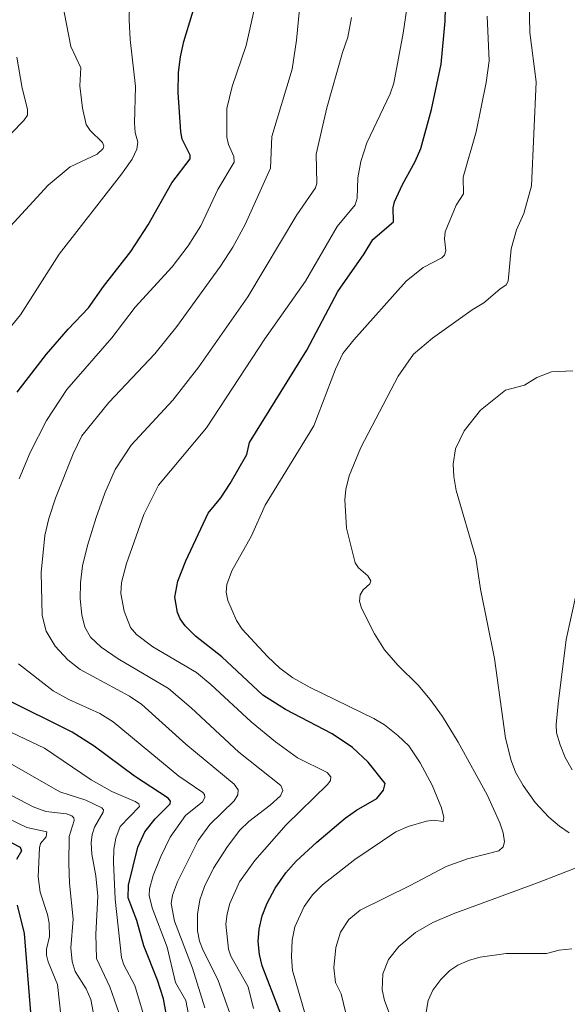
# Model space of a CAD drawing. Units: metres. Extents: x 654684 to 658137, y 4753309 to 4755700.
# Drawn here: x 655964 to 656116, y 4753957 to 4754230 of the extents above; entities that cross this region are included whole.
import ezdxf

# ---------------------------------------------------------------- set-up
doc = ezdxf.new("R2010")
doc.units = ezdxf.units.M
doc.header["$MEASUREMENT"] = 0
doc.layers.add('Curva de nivel maestra', color=36, linetype='Continuous', lineweight=30)
doc.layers.add('Curva de nivel normal', color=36, linetype='Continuous', lineweight=0)

# ---------------------------------------------------------------- blocks, each defined once
blk = doc.blocks.new('*U198')
at = {"layer": 'Curva de nivel normal', "color": 36, "linetype": 'Continuous', "lineweight": 0}
for points in [[(656118.56, 4754070.36, 920), (656115.8, 4754057.77, 920), (656113.5, 4754039.96, 920), (656113.02, 4754034.17, 920), (656113.04, 4754031.86, 920), (656114.06, 4754028.6, 920), (656115.52, 4754025.08, 920), (656117.42, 4754021.6, 920)], [(656117.35, 4753971.97, 920), (656113.85, 4753971.6, 920), (656110.26, 4753970.72, 920), (656099.15, 4753970.67, 920), (656091.89, 4753969.64, 920), (656088.97, 4753968.82, 920), (656085.73, 4753967.46, 920), (656083.49, 4753965.98, 920), (656080.97, 4753963.51, 920), (656078.79, 4753960.56, 920), (656077.48, 4753957.65, 920), (656076.94, 4753954.43, 920)]]:
    blk.add_polyline3d(points, dxfattribs=at)
blk = doc.blocks.new('*U202')
at = {"layer": 'Curva de nivel normal', "color": 36, "linetype": 'Continuous', "lineweight": 0}
blk.add_polyline3d([(656093.88, 4754230.75, 905), (656094.38, 4754218.32, 905), (656093.53, 4754212.28, 905), (656090.74, 4754198.59, 905), (656087.22, 4754186.04, 905), (656087.24, 4754181.46, 905), (656085.26, 4754178.27, 905), (656082.14, 4754170.87, 905), (656081.98, 4754168.96, 905), (656082.37, 4754165.59, 905), (656082.04, 4754164.42, 905), (656081.28, 4754163.68, 905), (656076.08, 4754160.96, 905), (656071.41, 4754157.21, 905), (656056.83, 4754140.95, 905), (656053.79, 4754137.09, 905), (656051.75, 4754132.8, 905), (656045.75, 4754117.02, 905), (656032.25, 4754095.01, 905), (656028.46, 4754086.54, 905), (656023.03, 4754076.84, 905), (656021.59, 4754073.09, 905), (656021.45, 4754070.89, 905), (656021.86, 4754068.64, 905), (656024.27, 4754063.08, 905), (656025.91, 4754060.62, 905), (656032.86, 4754053.05, 905), (656036.29, 4754049.84, 905), (656039.89, 4754047.16, 905), (656044.78, 4754044.49, 905), (656062.4, 4754035.92, 905), (656065.33, 4754034.09, 905), (656069.06, 4754031.15, 905), (656072.09, 4754028.28, 905), (656075.22, 4754023.56, 905), (656078.61, 4754017.42, 905), (656081.18, 4754011.08, 905), (656081.8, 4754008.38, 905), (656081.64, 4754007.28, 905), (656078.96, 4754007.66, 905), (656077.05, 4754007.38, 905), (656071.94, 4754005.89, 905), (656068.54, 4754004.42, 905), (656057.08, 4753996.8, 905), (656048.15, 4753989.74, 905), (656045.39, 4753986.93, 905), (656043.06, 4753983.76, 905), (656040.51, 4753978.07, 905), (656039.73, 4753974.34, 905), (656039.51, 4753969.72, 905), (656039.84, 4753965.95, 905), (656043.51, 4753953.23, 905)], dxfattribs=at)
blk = doc.blocks.new('*U207')
at = {"layer": 'Curva de nivel normal', "color": 36, "linetype": 'Continuous', "lineweight": 0}
blk.add_polyline3d([(655957.95, 4754009.56, 855), (655966.09, 4754005.61, 855), (655971.66, 4754004.43, 855), (655971.54, 4754003.06, 855), (655969.96, 4754001.24, 855), (655969.63, 4753999.96, 855), (655969.31, 4753991.99, 855), (655969.87, 4753987.71, 855), (655971.84, 4753981.52, 855), (655972.32, 4753979.06, 855), (655972.4, 4753975.39, 855), (655971.55, 4753971.89, 855), (655971.56, 4753970.19, 855), (655972.04, 4753968.37, 855), (655974.66, 4753962.08, 855), (655975.63, 4753952.73, 855)], dxfattribs=at)
blk = doc.blocks.new('*U212')
at = {"layer": 'Curva de nivel normal', "color": 36, "linetype": 'Continuous', "lineweight": 0}
blk.add_polyline3d([(656042.01, 4754235.6, 885), (656040.96, 4754224.06, 885), (656039.71, 4754216, 885), (656034.09, 4754197.34, 885), (656033.71, 4754188.51, 885), (656026.71, 4754172.88, 885), (656023.28, 4754166.6, 885), (656019.86, 4754161.32, 885), (656007.71, 4754144.62, 885), (656001.65, 4754137.04, 885), (655988.92, 4754123.57, 885), (655981.38, 4754114.31, 885), (655978.95, 4754109.32, 885), (655974.09, 4754096.98, 885), (655972.27, 4754091.34, 885), (655971.17, 4754086.63, 885), (655970.14, 4754076.42, 885), (655970.4, 4754064.43, 885), (655971.48, 4754060.12, 885), (655973.99, 4754055.93, 885), (655977.5, 4754052.19, 885), (655980.96, 4754049.47, 885), (655994.59, 4754042.07, 885), (655998.02, 4754039.74, 885), (656010.22, 4754028.8, 885), (656023.65, 4754017.63, 885), (656024.74, 4754016.09, 885), (656024.68, 4754014.72, 885), (656023.66, 4754013.07, 885), (656016.88, 4754006.44, 885), (656013.7, 4754001.99, 885), (656007.96, 4753990.59, 885), (656006.55, 4753986.91, 885), (656006.18, 4753984.51, 885), (656007.14, 4753979.62, 885), (656012.06, 4753966.64, 885), (656015.48, 4753955.64, 885)], dxfattribs=at)
blk = doc.blocks.new('*U220')
at = {"layer": 'Curva de nivel normal', "color": 36, "linetype": 'Continuous', "lineweight": 0}
for points in [[(655992.44, 4753952.16, 865), (655989.2, 4753961.44, 865), (655985.45, 4753969.32, 865), (655985.27, 4753976.02, 865), (655985.86, 4753986.56, 865), (655985.29, 4753992.27, 865), (655984.17, 4753998.26, 865), (655983.97, 4754001.4, 865), (655984.26, 4754003.67, 865), (655984.89, 4754005.7, 865), (655987.34, 4754009.87, 865), (655987.4, 4754010.51, 865), (655986.98, 4754011.07, 865), (655982.48, 4754013.18, 865), (655975.27, 4754015.53, 865), (655960.11, 4754024.26, 865)], [(655956.22, 4754166.68, 865), (655972.05, 4754183.82, 865), (655978.11, 4754188.94, 865), (655985.6, 4754192.46, 865), (655987.32, 4754194, 865), (655987.49, 4754194.71, 865), (655987.09, 4754195.68, 865), (655983.68, 4754198.97, 865), (655982.62, 4754200.62, 865), (655981.55, 4754205.21, 865), (655980.83, 4754211.34, 865), (655981.14, 4754216.35, 865), (655978.34, 4754222.31, 865), (655975.34, 4754237.63, 865)]]:
    blk.add_polyline3d(points, dxfattribs=at)
blk = doc.blocks.new('*U221')
at = {"layer": 'Curva de nivel normal', "color": 36, "linetype": 'Continuous', "lineweight": 0}
blk.add_polyline3d([(656056.16, 4754230.37, 890), (656055.21, 4754224.85, 890), (656053.71, 4754220.66, 890), (656049.34, 4754205.26, 890), (656046.39, 4754192.47, 890), (656046.56, 4754184.39, 890), (656046.19, 4754183.07, 890), (656041.05, 4754175.61, 890), (656027.45, 4754152.82, 890), (656013.87, 4754133.41, 890), (656006.63, 4754124.21, 890), (655995.08, 4754111.72, 890), (655990.61, 4754104.92, 890), (655987.8, 4754098.34, 890), (655985.39, 4754091.64, 890), (655982.93, 4754083.87, 890), (655981.58, 4754078.25, 890), (655980.98, 4754073.5, 890), (655980.93, 4754069.09, 890), (655981.35, 4754064.65, 890), (655982.23, 4754061.21, 890), (655983.75, 4754058.46, 890), (655986.75, 4754055.65, 890), (655991.48, 4754052.42, 890), (656005.41, 4754044.22, 890), (656011.74, 4754038.86, 890), (656024.93, 4754026.52, 890), (656036.63, 4754017.33, 890), (656037.14, 4754015.92, 890), (656036.48, 4754014.39, 890), (656033.66, 4754011.81, 890), (656027.73, 4754007.31, 890), (656025.23, 4754004.93, 890), (656021.8, 4754000.36, 890), (656017.92, 4753994.37, 890), (656015.4, 4753989.24, 890), (656014.16, 4753985.56, 890), (656013.51, 4753981.63, 890), (656013.49, 4753977.01, 890), (656014.01, 4753974.15, 890), (656015.02, 4753971.53, 890), (656019.13, 4753963.48, 890), (656024.91, 4753947.14, 890)], dxfattribs=at)
blk = doc.blocks.new('*U222')
at = {"layer": 'Curva de nivel normal', "color": 36, "linetype": 'Continuous', "lineweight": 0}
blk.add_polyline3d([(656105.48, 4754234.81, 910), (656105.63, 4754226.15, 910), (656107.41, 4754212.5, 910), (656106.1, 4754183.66, 910), (656104.04, 4754175.98, 910), (656101.96, 4754171.43, 910), (656100.5, 4754166.13, 910), (656099.68, 4754157.22, 910), (656099.11, 4754156.2, 910), (656097.33, 4754155.02, 910), (656092.93, 4754151.21, 910), (656089.64, 4754149.22, 910), (656078.63, 4754141.42, 910), (656073.4, 4754136.98, 910), (656069.13, 4754130.84, 910), (656058.79, 4754111.03, 910), (656055.52, 4754103.2, 910), (656054.63, 4754099.44, 910), (656054.32, 4754096.53, 910), (656054.85, 4754088.67, 910), (656057.22, 4754079.05, 910), (656058.13, 4754077.71, 910), (656060.74, 4754075.44, 910), (656061.56, 4754074.09, 910), (656061.33, 4754073.25, 910), (656059.41, 4754071.54, 910), (656058.62, 4754070.17, 910), (656058.45, 4754068.42, 910), (656058.94, 4754066.5, 910), (656062.62, 4754059.32, 910), (656065.39, 4754054.96, 910), (656069.02, 4754050.67, 910), (656074.68, 4754045.12, 910), (656078.05, 4754041.16, 910), (656081.42, 4754036.46, 910), (656085.83, 4754029.29, 910), (656093.84, 4754014.73, 910), (656097.37, 4754006.91, 910), (656098.25, 4754004.2, 910), (656098.62, 4754001.68, 910), (656098.32, 4754000.27, 910), (656097.07, 4753999.14, 910), (656088.35, 4753996.95, 910), (656082.43, 4753994.85, 910), (656072.48, 4753989.53, 910), (656058.65, 4753982.73, 910), (656055.42, 4753980.09, 910), (656053.17, 4753976.57, 910), (656051.81, 4753972.34, 910), (656051.34, 4753966.71, 910), (656051.77, 4753962.62, 910), (656053.29, 4753959.46, 910), (656055.26, 4753951.48, 910)], dxfattribs=at)
blk = doc.blocks.new('*U229')
at = {"layer": 'Curva de nivel normal', "color": 36, "linetype": 'Continuous', "lineweight": 0}
for points in [[(656069.38, 4753946.85, 915), (656065.36, 4753957.69, 915), (656064.67, 4753960.57, 915), (656064.85, 4753965.01, 915), (656066.42, 4753968.99, 915), (656069.32, 4753972.66, 915), (656073.97, 4753976.51, 915), (656078.79, 4753979.28, 915), (656084.36, 4753981.73, 915), (656107.8, 4753990.25, 915), (656120.22, 4753995.12, 915)], [(656116.63, 4754004.17, 915), (656113.87, 4754006, 915), (656110.99, 4754008.47, 915), (656107.2, 4754012.61, 915), (656103.79, 4754017.26, 915), (656101.72, 4754021.01, 915), (656100.45, 4754024.19, 915), (656098.92, 4754030.4, 915), (656095.91, 4754052.51, 915), (656092.02, 4754071.79, 915), (656090.65, 4754080.48, 915), (656085.28, 4754099.1, 915), (656084.6, 4754103.04, 915), (656084.4, 4754106.45, 915), (656085.03, 4754110.69, 915), (656087.43, 4754115.69, 915), (656091.95, 4754121.43, 915), (656098.95, 4754126.94, 915), (656104.19, 4754128.37, 915), (656107.63, 4754130.48, 915), (656111.68, 4754132.05, 915), (656117.64, 4754132.32, 915)]]:
    blk.add_polyline3d(points, dxfattribs=at)
blk = doc.blocks.new('*U233')
at = {"layer": 'Curva de nivel normal', "color": 36, "linetype": 'Continuous', "lineweight": 0}
for points in [[(655999.56, 4753950.31, 870), (655996.09, 4753961.79, 870), (655993.01, 4753967.51, 870), (655992.4, 4753969.53, 870), (655990.67, 4753985.78, 870), (655990.14, 4753996.02, 870), (655990.27, 4753999.59, 870), (655990.8, 4754002.67, 870), (655992.05, 4754005.93, 870), (655997.37, 4754011.51, 870), (655997.22, 4754012.16, 870), (655996.15, 4754012.89, 870), (655989.72, 4754015.63, 870), (655983.98, 4754018.88, 870), (655971.07, 4754027.67, 870), (655952.61, 4754036.32, 870)], [(655961.9, 4754144.81, 870), (655964.36, 4754147.9, 870), (655975.12, 4754164.69, 870), (655992.39, 4754186.85, 870), (655995.32, 4754191.03, 870), (655996.69, 4754193.84, 870), (655996.89, 4754195.74, 870), (655996.19, 4754198.41, 870), (655995.98, 4754201, 870), (655996.26, 4754211.18, 870), (655994.79, 4754224.26, 870), (655994.48, 4754229.6, 870), (655994.72, 4754238.41, 870)]]:
    blk.add_polyline3d(points, dxfattribs=at)
blk = doc.blocks.new('*U237')
at = {"layer": 'Curva de nivel normal', "color": 36, "linetype": 'Continuous', "lineweight": 0}
for points in [[(655986.7, 4753943.18, 860), (655983.85, 4753957.89, 860), (655982.6, 4753960.93, 860), (655979.51, 4753965.65, 860), (655978.67, 4753968.47, 860), (655978.35, 4753972.26, 860), (655979.03, 4753980.24, 860), (655977.96, 4753990.17, 860), (655977.75, 4753995.69, 860), (655977.88, 4754003.13, 860), (655979.29, 4754007.6, 860), (655979.17, 4754008.35, 860), (655978.65, 4754008.91, 860), (655977.14, 4754009.44, 860), (655971.44, 4754010.09, 860), (655967.89, 4754011.34, 860), (655951.88, 4754019.68, 860)], [(655961.83, 4754198.13, 860), (655965.31, 4754201.78, 860), (655966.28, 4754203.28, 860), (655966.35, 4754204.89, 860), (655964.84, 4754210.75, 860), (655963.32, 4754219.3, 860)]]:
    blk.add_polyline3d(points, dxfattribs=at)
blk = doc.blocks.new('*U238')
at = {"layer": 'Curva de nivel normal', "color": 36, "linetype": 'Continuous', "lineweight": 0}
blk.add_polyline3d([(656071.84, 4754234.72, 895), (656070.57, 4754225.97, 895), (656067.93, 4754212.08, 895), (656066.96, 4754209.19, 895), (656060.48, 4754195.6, 895), (656058.8, 4754190.35, 895), (656057.96, 4754185.88, 895), (656057.79, 4754180.19, 895), (656057.2, 4754178.38, 895), (656052.2, 4754172.35, 895), (656043.42, 4754157.15, 895), (656032.18, 4754141.18, 895), (656015.93, 4754116.47, 895), (656002.64, 4754100.6, 895), (655998.56, 4754092.48, 895), (655993.8, 4754078.88, 895), (655992.43, 4754073.61, 895), (655992.19, 4754070.59, 895), (655993.09, 4754065.65, 895), (655994.93, 4754061.13, 895), (655996.55, 4754059.2, 895), (656001.07, 4754055.77, 895), (656013.19, 4754048.64, 895), (656017.22, 4754045.29, 895), (656028.38, 4754034.93, 895), (656035.1, 4754029.36, 895), (656041.22, 4754024.96, 895), (656049.42, 4754020.93, 895), (656050.43, 4754019.7, 895), (656050.36, 4754018.71, 895), (656049.61, 4754017.62, 895), (656038.04, 4754006.42, 895), (656029.37, 4753996.51, 895), (656025.17, 4753990.56, 895), (656022.48, 4753984.58, 895), (656021.67, 4753981.65, 895), (656021.35, 4753978.86, 895), (656022.05, 4753971.86, 895), (656022.72, 4753969.99, 895), (656027.57, 4753961.48, 895), (656029.03, 4753955.44, 895)], dxfattribs=at)
blk = doc.blocks.new('*U243')
at = {"layer": 'Curva de nivel maestra', "color": 36, "linetype": 'Continuous', "lineweight": 30}
blk.add_polyline3d([(656037.72, 4753951, 900), (656031.42, 4753967.24, 900), (656030.64, 4753970.44, 900), (656030.35, 4753974, 900), (656030.58, 4753977.47, 900), (656031.44, 4753981.16, 900), (656032.79, 4753984.61, 900), (656035.04, 4753988.82, 900), (656038.02, 4753993.1, 900), (656040.83, 4753996.34, 900), (656046.55, 4754001.6, 900), (656054.45, 4754008.22, 900), (656057.61, 4754010.48, 900), (656063.2, 4754013.7, 900), (656065.05, 4754015.98, 900), (656065.52, 4754017.88, 900), (656060.81, 4754023.79, 900), (656056.49, 4754027.79, 900), (656050.84, 4754031.6, 900), (656037.92, 4754038.35, 900), (656031.61, 4754042.37, 900), (656020.2, 4754052.98, 900), (656012.94, 4754058.73, 900), (656010.08, 4754061.58, 900), (656008.7, 4754063.54, 900), (656007.93, 4754065.27, 900), (656007.21, 4754069.57, 900), (656008.04, 4754074, 900), (656010.24, 4754079.64, 900), (656016.48, 4754092.85, 900), (656019.97, 4754097.09, 900), (656022.58, 4754101.11, 900), (656027.15, 4754109.09, 900), (656027.91, 4754112.43, 900), (656043.77, 4754138.03, 900), (656052.42, 4754154.36, 900), (656059.75, 4754164.74, 900), (656062.15, 4754168.74, 900), (656067.82, 4754173.66, 900), (656067.77, 4754177.53, 900), (656068.17, 4754179.19, 900), (656070.31, 4754184.03, 900), (656073.86, 4754190.38, 900), (656075.45, 4754194.04, 900), (656078.38, 4754204.78, 900), (656081.09, 4754217.37, 900), (656082.16, 4754229.34, 900), (656082.42, 4754240.18, 900)], dxfattribs=at)
blk = doc.blocks.new('*U246')
at = {"layer": 'Curva de nivel maestra', "color": 36, "linetype": 'Continuous', "lineweight": 30}
for points in [[(656005.59, 4753949.4, 875), (656004.04, 4753958.1, 875), (656002.34, 4753963.29, 875), (655998.59, 4753972.81, 875), (655996.64, 4753979.85, 875), (655994.24, 4753986.11, 875), (655994.36, 4753989.62, 875), (655996.95, 4754000.21, 875), (655998.85, 4754004.45, 875), (656001.69, 4754008.02, 875), (656005.85, 4754012.16, 875), (656006.02, 4754012.95, 875), (656005.36, 4754013.78, 875), (655995.97, 4754019.91, 875), (655984.8, 4754028.2, 875), (655978.71, 4754032.13, 875), (655959.93, 4754041.44, 875)], [(655963.47, 4754126.4, 875), (655971.57, 4754136.96, 875), (655977.58, 4754143.89, 875), (655983.2, 4754149.77, 875), (655987.36, 4754155.7, 875), (655994.96, 4754165.43, 875), (655999.79, 4754172.84, 875), (656006.35, 4754184.45, 875), (656011.45, 4754191.16, 875), (656011.43, 4754192.14, 875), (656009.26, 4754196.6, 875), (656008.83, 4754198.64, 875), (656008.16, 4754209.52, 875), (656008.24, 4754215.12, 875), (656008.78, 4754219.46, 875), (656009.7, 4754223.65, 875), (656014.27, 4754238.9, 875)]]:
    blk.add_polyline3d(points, dxfattribs=at)
blk = doc.blocks.new('*U249')
at = {"layer": 'Curva de nivel maestra', "color": 36, "linetype": 'Continuous', "lineweight": 30}
for points in [[(655961.77, 4754001.44, 850), (655964.28, 4754000.16, 850), (655964.68, 4753999.13, 850), (655963.24, 4753996.77, 850)], [(655963.44, 4753984.09, 850), (655965.35, 4753976.27, 850), (655967.52, 4753949.67, 850)]]:
    blk.add_polyline3d(points, dxfattribs=at)

msp = doc.modelspace()

# ---------------------------------------------------------------- linework, layer by layer
at = {"layer": 'Curva de nivel normal', "color": 36, "linetype": 'Continuous', "lineweight": 0}
for points in [[(655964.03, 4754102.35, 880), (655967.08, 4754109.67, 880), (655971.58, 4754118.51, 880), (655977.2, 4754127.16, 880), (655989.68, 4754141.52, 880), (655996.15, 4754150.02, 880), (656006.41, 4754161.17, 880), (656010.92, 4754167.04, 880), (656014.37, 4754172.53, 880), (656019.1, 4754182.64, 880), (656023.62, 4754190.17, 880), (656023.59, 4754191.8, 880), (656022.12, 4754195.13, 880), (656021.57, 4754197.17, 880), (656021.61, 4754205.09, 880), (656023.1, 4754211.15, 880), (656027.01, 4754222.59, 880), (656029.16, 4754232.5, 880)], [(656011.32, 4753951.82, 880), (656010.23, 4753957.67, 880), (656007.41, 4753962.63, 880), (656005.07, 4753972.46, 880), (656000.9, 4753983.34, 880), (656000.05, 4753986.78, 880), (656000.14, 4753988.66, 880), (656001.18, 4753992.29, 880), (656003.32, 4753997.62, 880), (656005.94, 4754002.99, 880), (656010.12, 4754008.98, 880), (656014.85, 4754012.75, 880), (656015.54, 4754013.92, 880), (656015.42, 4754014.82, 880), (656014.96, 4754015.37, 880), (656008.29, 4754019.9, 880), (655990.12, 4754034.91, 880), (655986.35, 4754037.29, 880), (655977.78, 4754041.16, 880), (655973.42, 4754043.55, 880), (655963.82, 4754051.05, 880)]]:
    msp.add_polyline3d(points, dxfattribs=at)

# ---------------------------------------------------------------- block references
at = {"layer": 'Curva de nivel maestra', "color": 36, "linetype": 'Continuous', "lineweight": 30}
for name in ['*U243', '*U246', '*U249']:
    msp.add_blockref(name, (0, 0), dxfattribs=at)
at = {"layer": 'Curva de nivel normal', "color": 36, "linetype": 'Continuous', "lineweight": 0}
for name in ['*U198', '*U229', '*U222', '*U202', '*U238', '*U221', '*U212', '*U233', '*U220', '*U237', '*U207']:
    msp.add_blockref(name, (0, 0), dxfattribs=at)

doc.saveas('drawing.dxf')
